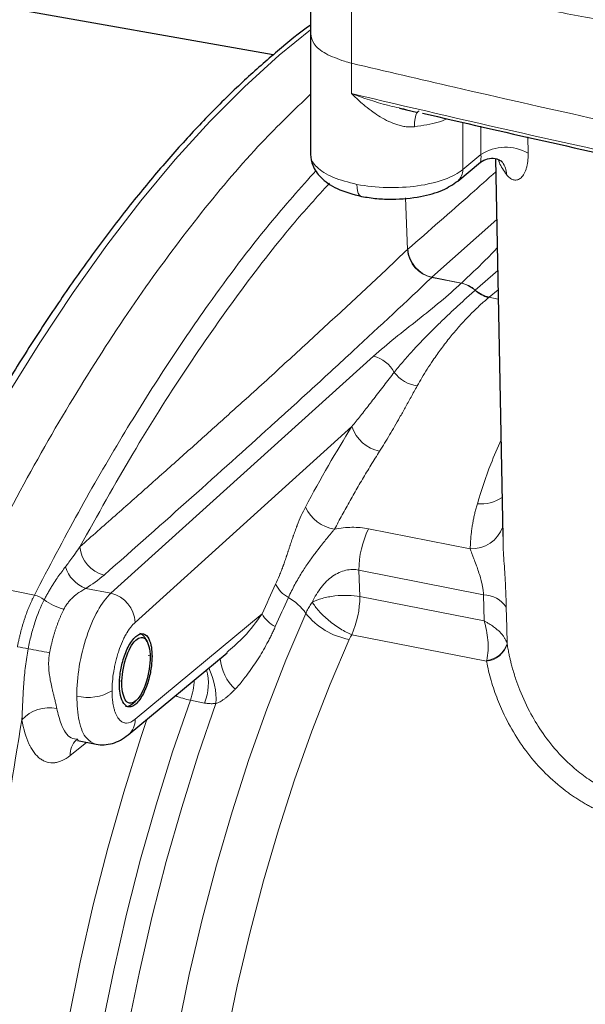
# Model space of a CAD drawing. Units: millimetres. Extents: x 0 to 420, y 0 to 297.
# Drawn here: x 301 to 317, y 99 to 128 of the extents above; entities that cross this region are included whole.
import ezdxf

# ---------------------------------------------------------------- set-up
doc = ezdxf.new("R2010")
doc.units = ezdxf.units.MM
doc.linetypes.add('SLD-Durchgehend', pattern=[0])

msp = doc.modelspace()

# ---------------------------------------------------------------- linework, layer by layer
at = {"color": 7, "linetype": 'SLD-Durchgehend', "lineweight": 25}
for p, q in [((309.14285, 129.41668), (309.14285, 127.3252)), ((308.06956, 126.71076), (297.7023, 128.55108)), ((309.14281, 127.32522), (309.14281, 123.84662)), ((311.70051, 125.17784), (312.22544, 125.05618)), ((314.46506, 123.72806), (314.67418, 112.87093)), ((313.37468, 123.08399), (314.03224, 123.63004)), ((304.44303, 109.85046), (304.37853, 109.96727)), ((306.73434, 109.53696), (306.78217, 109.58065)), ((303.89876, 107.16323), (306.74479, 109.52661)), ((304.00221, 108.04917), (304.106, 108.13262)), ((302.44474, 106.99926), (302.97433, 106.8949)), ((302.44628, 107.02992), (302.46088, 106.99637))]:
    msp.add_line(p, q, dxfattribs=at)
at = {"color": 8, "linetype": 'SLD-Durchgehend', "lineweight": 18}
for p, q in [((313.52464, 123.42094), (313.52464, 124.77774)), ((314.04454, 123.85268), (314.03622, 124.66284)), ((315.39692, 124.35723), (315.40208, 123.88479)), ((314.04454, 123.85268), (313.52464, 123.42094)), ((311.93576, 121.12251), (311.87179, 122.60025)), ((312.6351, 120.32102), (314.49875, 121.97931)), ((313.47614, 120.14902), (312.62943, 120.31588)), ((313.48181, 120.15416), (312.6351, 120.32102)), ((313.87925, 119.95102), (314.52689, 120.51816)), ((314.54279, 119.69274), (314.27454, 119.7456)), ((314.53766, 119.95876), (314.2819, 119.75251)), ((310.95266, 118.05051), (303.40166, 111.23514)), ((310.33338, 116.028), (304.09871, 110.40072)), ((313.73594, 112.51369), (310.80993, 113.09032)), ((314.11865, 111.19316), (310.53465, 111.89946)), ((310.53465, 111.89946), (310.56263, 111.1457)), ((301.20205, 111.18452), (299.41819, 111.53611)), ((303.40166, 111.23514), (302.68027, 111.37731)), ((310.56263, 111.1457), (314.13423, 110.44185)), ((314.13423, 110.44185), (314.11865, 111.19316)), ((304.09871, 107.61251), (307.74859, 110.64342)), ((314.20535, 109.28082), (310.33042, 110.04445)), ((304.58492, 109.42791), (304.47867, 109.44933)), ((303.71972, 108.71987), (303.65403, 108.71326)), ((306.09269, 108.08147), (305.68781, 108.16126)), ((302.70331, 106.94831), (302.23274, 106.57187))]:
    msp.add_line(p, q, dxfattribs=at)
at = {"color": 8, "linetype": 'SLD-Durchgehend', "lineweight": 18, "flags": 128}
for points in [[(310.32321, 126.47422), (310.32322, 127.64545), (310.32323, 128.5657)], [(309.14285, 127.43802), (308.23674, 126.70143), (307.24086, 125.79885), (306.246, 124.79995), (305.25425, 123.70679), (304.26765, 122.52166), (303.28826, 121.247), (302.31809, 119.88546), (301.35918, 118.43987), (300.41351, 116.91322), (299.48303, 115.30869), (298.56969, 113.6296), (297.67537, 111.87944)], [(310.32319, 125.59976), (310.3232, 126.08946), (310.32321, 126.47422)], [(312.12976, 124.64736), (312.13583, 124.77668), (312.15024, 124.88934), (312.17244, 124.98109), (312.2016, 125.04846), (312.2366, 125.0889), (312.26743, 125.10075)], [(310.47523, 122.99148), (310.47981, 122.89475), (310.49338, 122.80995), (310.51543, 122.74028), (310.54514, 122.68836), (310.58138, 122.65614), (310.6117, 122.6457)], [(314.77346, 110.83731), (314.78552, 110.24936), (314.79499, 109.7874)], [(306.12579, 76.908), (305.74348, 77.79569), (305.40117, 78.7725), (305.10045, 79.83392), (304.84271, 80.97504), (304.62913, 82.19057), (304.46071, 83.47491), (304.33822, 84.8221), (304.26223, 86.22592), (304.2331, 87.67987), (304.25095, 89.17722), (304.31571, 90.71107), (304.42707, 92.27429), (304.58453, 93.85968), (304.78734, 95.45989), (305.03458, 97.06753), (305.3251, 98.67515), (305.65755, 100.27532), (306.03041, 101.86064), (306.44193, 103.42378), (306.89023, 104.95751), (307.37323, 106.45474), (307.88869, 107.90853), (308.43423, 109.31216), (309.00732, 110.65915)], [(310.25382, 109.91217), (309.70365, 108.61907), (309.17993, 107.27158), (308.68509, 105.87594), (308.22141, 104.4386), (307.79104, 102.96622), (307.39598, 101.46561), (307.03804, 99.9437), (306.71888, 98.40753), (306.43998, 96.86421), (306.20263, 95.32089), (306.00793, 93.78468), (305.85678, 92.26271), (305.74987, 90.76201), (305.6877, 89.28953), (305.67056, 87.85206), (305.69853, 86.45627), (305.77148, 85.1086), (305.88907, 83.8153), (306.05075, 82.58234), (306.25579, 81.41543), (306.50322, 80.31995), (306.79191, 79.30099), (307.12053, 78.36325), (307.48754, 77.51107)], [(305.68781, 108.16126), (305.17789, 106.67712), (304.70055, 105.15253), (304.25787, 103.59416), (303.85179, 102.00879), (303.48407, 100.40336), (303.15631, 98.78486), (302.86996, 97.16036), (302.62625, 95.53694), (302.42626, 93.9217), (302.27085, 92.32167), (302.1607, 90.74385), (302.0963, 89.19512), (302.07792, 87.68223), (302.10565, 86.21179), (302.17936, 84.79021), (302.29873, 83.4237), (302.46325, 82.11823), (302.67219, 80.87948)], [(306.42337, 108.06976), (305.91461, 106.59387), (305.43804, 105.07764), (304.99574, 103.52765), (304.58962, 101.95058), (304.22143, 100.35326), (303.89276, 98.74259), (303.60505, 97.12555), (303.35952, 95.50913), (303.15724, 93.90031), (302.99909, 92.30606), (302.88576, 90.73327), (302.81772, 89.18873), (302.79528, 87.67914), (302.81854, 86.21102), (302.88738, 84.79071), (303.00153, 83.42437), (303.16047, 82.11789), (303.36352, 80.87694), (303.60981, 79.70688), (303.89827, 78.61276)], [(301.68227, 80.53031), (301.46719, 81.80551), (301.29783, 83.1494), (301.17495, 84.55612), (301.09907, 86.01953), (301.07052, 87.53324), (301.08944, 89.09065), (301.15574, 90.68496), (301.26913, 92.30922), (301.42911, 93.95632), (301.63499, 95.6191), (301.88587, 97.29029), (302.18065, 98.96259), (302.51805, 100.62872), (302.89659, 102.2814), (303.31462, 103.91342), (303.77033, 105.51765), (304.26171, 107.0871), (304.43571, 107.60912)]]:
    msp.add_lwpolyline(points, dxfattribs=at)
at = {"color": 8, "linetype": 'SLD-Durchgehend', "lineweight": 18}
for centre, radius, start, end in [((314.74996, 122.74217), 1.31562, 60.285695, 122.42462), ((313.08986, 123.4126), 0.43486, 310.902404, 1.100174), ((314.16917, 123.26731), 0.60847, 0.819612, 36.166783), ((312.81778, 121.18945), 0.89365, 184.801442, 257.832712), ((312.82523, 121.18283), 0.88254, 183.428674, 257.559263), ((312.75736, 120.18043), 0.18631, 131.008795, 133.363728), ((313.60406, 120.01357), 0.18631, 131.008795, 133.363728), ((314.4531, 120.56671), 0.84866, 226.974399, 257.314532), ((314.44496, 120.59086), 0.85406, 228.518681, 258.993139), ((310.74756, 117.1677), 0.90632, 27.610632, 76.920385), ((312.34701, 118.18079), 0.99291, 216.675061, 262.143812), ((311.32275, 116.34299), 1.0383, 197.660194, 259.347377), ((314.04579, 114.9036), 1.09801, 264.52507, 303.551914), ((310.02848, 114.20152), 1.14228, 205.362545, 260.10567), ((313.29207, 111.8893), 2.75744, 154.179383, 179.788891), ((313.77825, 113.45588), 0.94314, 267.428904, 340.791525), ((303.41361, 112.64046), 0.90324, 184.114476, 256.694276), ((303.01483, 112.27475), 0.95778, 196.697919, 249.555185), ((308.94578, 111.90252), 0.90333, 206.755339, 240.869614), ((301.05274, 110.50377), 0.69694, 51.618667, 77.629476), ((302.34877, 112.14957), 1.39791, 231.860987, 257.797094), ((303.20278, 110.36065), 0.89682, 2.560883, 77.18805), ((307.75171, 109.77739), 1.53429, 35.07876, 60.551399), ((307.74511, 111.16469), 2.81758, 336.572423, 359.61382), ((314.09568, 110.37052), 0.82296, 34.555231, 88.400962), ((308.5596, 111.10689), 0.93411, 209.746982, 242.685672), ((310.60205, 111.90678), 2.02478, 218.037892, 260.096847), ((292.11363, 62.77636), 47.70633, 79.234987, 79.612015), ((315.51992, 183.82526), 75.58514, 258.9433844, 259.419296), ((314.12309, 109.97821), 0.70223, 276.727106, 343.493443), ((314.1317, 109.99741), 0.69574, 276.544235, 342.43152), ((307.88615, 109.47103), 1.34493, 184.760166, 227.458376), ((304.74174, 108.64557), 1.464, 337.336564, 15.432312), ((304.34333, 108.18004), 2.08296, 356.964947, 25.867443), ((303.8697, 108.80787), 1.92966, 340.42202, 358.000603), ((302.74191, 109.59789), 1.35654, 256.25038, 300.772707), ((306.12162, 110.29652), 2.17888, 246.743035, 258.515644), ((301.64142, 106.84905), 1.09687, 79.284999, 136.644615), ((303.51904, 107.60137), 0.57978, 310.870035, 1.100923), ((302.81845, 106.60049), 0.58641, 134.081181, 182.797697)]:
    msp.add_arc(centre, radius, start, end, dxfattribs=at)
for points, knots in [([(344.67316, 124.39117), (339.57838, 125.46835), (334.55102, 126.4954), (324.63049, 128.45043), (319.73731, 129.37841), (314.91157, 130.25626)], [0, 0, 0, 0, 0.5, 0.5, 1, 1, 1, 1]), ([(328.97308, 125.52106), (328.68092, 125.57856), (328.0966, 125.69357), (327.22192, 125.86478), (326.34858, 126.03504), (325.47672, 126.20424), (324.60633, 126.37242), (323.7374, 126.53956), (322.86996, 126.70566), (322.00402, 126.87072), (321.13958, 127.03474), (320.27665, 127.19772), (319.41525, 127.35964), (318.55539, 127.52052), (317.69707, 127.68034), (316.84029, 127.83912), (315.98511, 127.99682), (315.13138, 128.15354), (314.56361, 128.25711), (314.27971, 128.3089)], [0, 0, 0, 0, 0.05881849, 0.11763561, 0.17645176, 0.23526734, 0.29408275, 0.35289839, 0.41171466, 0.47053196, 0.52935069, 0.58817125, 0.64699404, 0.70581946, 0.76464791, 0.82347979, 0.8823155, 0.94115544, 1, 1, 1, 1]), ([(310.11618, 126.5295), (309.9277, 126.59841), (309.55074, 126.73624), (309.20736, 127.0212), (309.16782, 127.22587), (309.14856, 127.32556)], [0, 0, 0, 0, 0.33904119, 0.67808238, 1, 1, 1, 1]), ([(299.41825, 111.53593), (299.94018, 112.55703), (300.98405, 114.59924), (302.62096, 117.38072), (304.29684, 119.93578), (306.00698, 122.21825), (307.62617, 124.12779), (308.67495, 125.13389), (309.14281, 125.5827)], [0, 0, 0, 0, 0.17225464, 0.34450928, 0.51676392, 0.68901856, 0.8612732, 1, 1, 1, 1]), ([(310.32319, 125.59976), (310.66337, 125.47817), (311.16857, 125.29761), (311.71156, 125.1831), (311.88892, 125.1457)], [0, 0, 0, 0, 0.67336821, 1, 1, 1, 1]), ([(312.12976, 124.64736), (312.11066, 124.64554), (312.07191, 124.64185), (312.01261, 124.64091), (311.95155, 124.64326), (311.88869, 124.64931), (311.82408, 124.65902), (311.75773, 124.67246), (311.68969, 124.68968), (311.56658, 124.72688), (311.38248, 124.80153), (311.1562, 124.92417), (310.93022, 125.07354), (310.73081, 125.22643), (310.52385, 125.4041), (310.39728, 125.52751), (310.32319, 125.59976)], [0, 0, 0, 0, 0.028098177, 0.056986107, 0.086741309, 0.117434732, 0.149131025, 0.181888901, 0.215761551, 0.250797089, 0.367657771, 0.500108481, 0.61623555, 0.750291392, 0.853814843, 1, 1, 1, 1]), ([(313.08381, 124.87675), (312.99813, 124.84269), (312.73037, 124.73626), (312.37287, 124.68334), (312.12976, 124.64736)], [0, 0, 0, 0, 0.3199952, 1, 1, 1, 1]), ([(310.47523, 122.99148), (310.2361, 123.05169), (309.74623, 123.17502), (309.30385, 123.46912), (309.13732, 123.71051), (309.15069, 123.8359), (309.1532, 123.85936)], [0, 0, 0, 0, 0.3170369, 0.6494552, 0.93443555, 1, 1, 1, 1]), ([(314.03119, 123.63153), (314.03143, 123.63095), (314.03342, 123.62635), (314.04023, 123.65459), (314.04537, 123.71807), (314.04629, 123.7901), (314.04511, 123.83217), (314.04454, 123.85268)], [0, 0, 0, 0, 0.05328445, 0.42554395, 0.73306883, 0.86986272, 1, 1, 1, 1]), ([(314.77758, 123.27601), (314.69584, 123.38796), (314.59499, 123.52608), (314.55875, 123.66843), (314.55188, 123.6954)], [0, 0, 0, 0, 0.810557888, 1, 1, 1, 1]), ([(315.40208, 123.88479), (315.40213, 123.86517), (315.40224, 123.82608), (315.40026, 123.76938), (315.39672, 123.71449), (315.39147, 123.66152), (315.38458, 123.61045), (315.37604, 123.56129), (315.36589, 123.51405), (315.35415, 123.46872), (315.32608, 123.37692), (315.27065, 123.25676), (315.17718, 123.15445), (315.07366, 123.10761), (314.98662, 123.11473), (314.91907, 123.14389), (314.87051, 123.17654), (314.82278, 123.21974), (314.79277, 123.25709), (314.77758, 123.27601)], [0, 0, 0, 0, 0.028026508, 0.055831316, 0.083490055, 0.111079491, 0.138676901, 0.166359431, 0.194203458, 0.222283979, 0.250674061, 0.374502717, 0.500949398, 0.623268518, 0.750364947, 0.810899714, 0.872470273, 0.935402012, 1, 1, 1, 1]), ([(313.52464, 123.42094), (313.39367, 123.311), (313.21001, 123.212), (312.76429, 123.05039), (312.50241, 122.98785), (311.93924, 122.90854), (311.63816, 122.89179), (311.0414, 122.90659), (310.74601, 122.93812), (310.47523, 122.99148)], [0, 0, 0, 0, 0.25, 0.25, 0.5, 0.5, 0.75, 0.75, 1, 1, 1, 1]), ([(309.30556, 123.3926), (308.85506, 122.88808), (307.81474, 121.72299), (306.36877, 119.79249), (304.95994, 117.73309), (303.71308, 115.74235), (302.45006, 113.56784), (301.62202, 111.98655), (301.20205, 111.18452)], [0, 0, 0, 0, 0.16156246, 0.37309473, 0.52285395, 0.67725779, 0.83630642, 1, 1, 1, 1]), ([(311.94427, 121.13005), (312.55126, 121.65806), (313.40212, 122.39819), (314.23386, 123.14236), (314.47224, 123.35565)], [0, 0, 0, 0, 0.71339408, 1, 1, 1, 1]), ([(302.5127, 112.57565), (303.01654, 113.4792), (304.01156, 115.2636), (305.53474, 117.67212), (307.07137, 119.87037), (308.45532, 121.66535), (309.33453, 122.63598), (309.68637, 123.0244)], [0, 0, 0, 0, 0.21891205, 0.43232449, 0.64153665, 0.85655069, 1, 1, 1, 1]), ([(314.51439, 121.16685), (314.47507, 121.12484), (314.15521, 120.78314), (313.79646, 120.44805), (313.48181, 120.15416)], [0, 0, 0, 0, 0.12294701, 1, 1, 1, 1]), ([(302.5127, 112.57565), (302.85002, 112.87257), (303.5155, 113.45835), (304.49627, 114.32673), (305.44939, 115.17495), (306.3785, 116.00712), (307.38524, 116.91506), (308.469, 117.89934), (309.63381, 118.96984), (310.59337, 119.86103), (311.35763, 120.5769), (311.73743, 120.93544), (311.92727, 121.11465)], [0, 0, 0, 0, 0.10493173, 0.20701204, 0.30659582, 0.4041172, 0.50009414, 0.62584224, 0.75005522, 0.87502664, 0.93753335, 1, 1, 1, 1]), ([(312.62943, 120.31588), (311.89789, 119.62418), (310.76895, 118.56898), (309.39652, 117.30698), (308.69647, 116.66825), (308.34299, 116.34695), (308.16538, 116.18582), (308.07636, 116.10513), (308.0318, 116.06476), (308.0095, 116.04456), (307.99994, 116.03591), (307.99357, 116.03014), (307.98999, 116.0269), (306.55496, 114.7274), (304.96114, 113.30643), (303.20573, 111.76147)], [0, 0, 0, 0, 0.25, 0.375, 0.4375, 0.46875, 0.484375, 0.4921875, 0.49609375, 0.49804688, 0.49902344, 0.49902344, 0.5, 0.5, 1, 1, 1, 1]), ([(313.47614, 120.14902), (313.2853, 119.97031), (313.08485, 119.79354), (312.66706, 119.44339), (312.4501, 119.26993), (312.01228, 118.92381), (311.79159, 118.75114), (311.36044, 118.40344), (311.14973, 118.22838), (310.95266, 118.05051)], [0, 0, 0, 0, 0.25, 0.25, 0.5, 0.5, 0.75, 0.75, 1, 1, 1, 1]), ([(313.87416, 119.94641), (313.81569, 119.99809), (313.75025, 120.04266), (313.61431, 120.11134), (313.54398, 120.13541), (313.47602, 120.14891)], [0, 0, 0, 0, 0.5, 0.5, 1, 1, 1, 1]), ([(313.48193, 120.15426), (313.55007, 120.14093), (313.62043, 120.11689), (313.75606, 120.04793), (313.82117, 120.00305), (313.87914, 119.95092)], [0, 0, 0, 0, 0.5, 0.5, 1, 1, 1, 1]), ([(311.55066, 117.58775), (311.58813, 117.63474), (311.66486, 117.73096), (311.78672, 117.87631), (311.91672, 118.0264), (312.05503, 118.1808), (312.20137, 118.3393), (312.35554, 118.50162), (312.51729, 118.66755), (312.72534, 118.87588), (312.97919, 119.12272), (313.27681, 119.40336), (313.57585, 119.67914), (313.77441, 119.85704), (313.87404, 119.9463)], [0, 0, 0, 0, 0.05359235, 0.10974005, 0.1684528, 0.22971565, 0.29349681, 0.35980746, 0.42865433, 0.50002494, 0.62332593, 0.74787439, 0.87348735, 1, 1, 1, 1]), ([(314.26674, 119.73877), (314.22422, 119.70235), (314.1389, 119.62927), (314.01286, 119.51506), (313.88772, 119.39701), (313.76369, 119.27476), (313.64072, 119.14836), (313.51887, 119.01775), (313.39813, 118.8829), (313.27853, 118.74377), (313.11243, 118.54258), (312.90518, 118.27512), (312.68542, 117.96595), (312.50055, 117.68512), (312.34908, 117.44059), (312.2563, 117.2767), (312.2113, 117.1972)], [0, 0, 0, 0, 0.05418578, 0.10871081, 0.16357773, 0.21878913, 0.27434756, 0.33025551, 0.38651545, 0.44312976, 0.50010083, 0.6262153, 0.75001718, 0.83818079, 0.9215038, 1, 1, 1, 1]), ([(310.33338, 116.028), (310.37454, 116.07924), (310.45795, 116.18308), (310.58187, 116.33957), (310.70712, 116.499), (310.83358, 116.66116), (311.01842, 116.89939), (311.2589, 117.21148), (311.45296, 117.46174), (311.55066, 117.58775)], [0, 0, 0, 0, 0.09494599, 0.19241486, 0.29240965, 0.39493313, 0.4999879, 0.74824234, 1, 1, 1, 1]), ([(312.2113, 117.1972), (312.18125, 117.14289), (312.12237, 117.03644), (312.03446, 116.8773), (311.94911, 116.72302), (311.86619, 116.57369), (311.78572, 116.42964), (311.68537, 116.25157), (311.56407, 116.03956), (311.41986, 115.79355), (311.27703, 115.55584), (311.17876, 115.39907), (311.13082, 115.32258)], [0, 0, 0, 0, 0.0926089, 0.18150054, 0.26667788, 0.34814429, 0.42590362, 0.49996028, 0.63371963, 0.76161695, 0.88369429, 1, 1, 1, 1]), ([(313.94102, 113.81059), (314.0638, 114.1981), (314.2679, 114.84223), (314.52016, 115.41942), (314.62066, 115.64938)], [0, 0, 0, 0, 0.60158731, 1, 1, 1, 1]), ([(311.13082, 115.32258), (311.08864, 115.25568), (311.00465, 115.12248), (310.87992, 114.92017), (310.75683, 114.71728), (310.63542, 114.51365), (310.51568, 114.30946), (310.39762, 114.10477), (310.28124, 113.89969), (310.16653, 113.69431), (310.05351, 113.48869), (309.94212, 113.28308), (309.86872, 113.14495), (309.8322, 113.07622)], [0, 0, 0, 0, 0.09513469, 0.18942425, 0.2828687, 0.37546803, 0.46722224, 0.55813133, 0.6481953, 0.73741415, 0.82578788, 0.9133165, 1, 1, 1, 1]), ([(313.73594, 112.51369), (313.73734, 112.55838), (313.74013, 112.64758), (313.74872, 112.78065), (313.76053, 112.91281), (313.77586, 113.04402), (313.79464, 113.17427), (313.81688, 113.30355), (313.84257, 113.43186), (313.87179, 113.55915), (313.90421, 113.68551), (313.92876, 113.76891), (313.94102, 113.81059)], [0, 0, 0, 0, 0.10127152, 0.20216302, 0.30271047, 0.40295021, 0.50291894, 0.60265363, 0.70219153, 0.80157011, 0.900827, 1, 1, 1, 1]), ([(308.13916, 111.49586), (308.1765, 111.57508), (308.23215, 111.70221), (308.29645, 111.86502), (308.32844, 111.95005), (308.3444, 111.99347), (308.35237, 112.0154), (308.35578, 112.02485), (308.35806, 112.03116), (308.35944, 112.03501), (308.3746, 112.07721), (308.39776, 112.14313), (308.42787, 112.23112), (308.44369, 112.27789), (308.4518, 112.30197), (308.4559, 112.31419), (308.45767, 112.31946), (308.45885, 112.32298), (308.45968, 112.32543), (308.46583, 112.3438), (308.47626, 112.37506), (308.4915, 112.42087), (308.49868, 112.44249), (308.50361, 112.45736), (308.50592, 112.46431), (308.52014, 112.50718), (308.53476, 112.5512), (308.54753, 112.58959), (308.55285, 112.60555), (308.55524, 112.61271), (308.5562, 112.61561), (308.55684, 112.6175), (308.55687, 112.61761), (308.57594, 112.67471), (308.60222, 112.75247), (308.63031, 112.83392), (308.64372, 112.87233), (308.65026, 112.89096), (308.65303, 112.89882), (308.65487, 112.90403), (308.65557, 112.906), (308.67483, 112.96046), (308.70148, 113.0341), (308.73163, 113.11434), (308.74647, 113.15304), (308.75278, 113.16931), (308.75698, 113.1801), (308.75874, 113.18462), (308.83838, 113.38791), (308.91676, 113.56172), (308.99629, 113.71223)], [0, 0, 0, 0, 0.125, 0.1875, 0.21875, 0.234375, 0.2421875, 0.24609375, 0.24609375, 0.25, 0.25, 0.3125, 0.34375, 0.359375, 0.3671875, 0.37109375, 0.37304688, 0.37304688, 0.375, 0.375, 0.40625, 0.421875, 0.4296875, 0.4296875, 0.4375, 0.4375, 0.46875, 0.484375, 0.4921875, 0.49609375, 0.49804688, 0.49804688, 0.5, 0.5, 0.5625, 0.59375, 0.609375, 0.6171875, 0.62109375, 0.62109375, 0.625, 0.625, 0.6875, 0.71875, 0.734375, 0.7421875, 0.7421875, 0.75, 0.75, 1, 1, 1, 1]), ([(309.8322, 113.07622), (309.81473, 113.05603), (309.77968, 113.01553), (309.72666, 112.95242), (309.67319, 112.88769), (309.61922, 112.82139), (309.56472, 112.75371), (309.50962, 112.68489), (309.41237, 112.56191), (309.26941, 112.37645), (309.11319, 112.16338), (308.98557, 111.97564), (308.88535, 111.81944), (308.78617, 111.65511), (308.68915, 111.48218), (308.59395, 111.30032), (308.53591, 111.17695), (308.50604, 111.11345)], [0, 0, 0, 0, 0.03506856, 0.0703557, 0.10586219, 0.14161096, 0.17764805, 0.21403556, 0.25065962, 0.37076043, 0.50078388, 0.57475138, 0.65160315, 0.73236879, 0.81704798, 0.90582339, 1, 1, 1, 1]), ([(310.80993, 113.09032), (310.65559, 113.12074), (310.49635, 113.13457), (310.16772, 113.12982), (309.99805, 113.11076), (309.8322, 113.07622)], [0, 0, 0, 0, 0.5, 0.5, 1, 1, 1, 1]), ([(314.6782, 112.87098), (314.67815, 112.8166), (314.67791, 112.57964), (314.71224, 112.08846), (314.75329, 111.44365), (314.76673, 111.03961), (314.77346, 110.83731)], [0, 0, 0, 0, 0.09017597, 0.39292728, 0.6960492, 1, 1, 1, 1]), ([(302.09745, 111.99956), (302.12984, 112.04202), (302.20278, 112.13764), (302.32069, 112.29911), (302.41845, 112.43788), (302.48153, 112.52988), (302.50236, 112.56038), (302.50974, 112.57133), (302.51268, 112.5757)], [0, 0, 0, 0, 0.22198945, 0.50000396, 0.84133537, 0.94344688, 0.97741604, 1, 1, 1, 1]), ([(314.11865, 111.19316), (314.11784, 111.2088), (314.1162, 111.24031), (314.11154, 111.28935), (314.10528, 111.33995), (314.09728, 111.39214), (314.0876, 111.44581), (314.07625, 111.50086), (314.05457, 111.5948), (314.01578, 111.73412), (313.96138, 111.90148), (313.90049, 112.07042), (313.85587, 112.1906), (313.81597, 112.29593), (313.78797, 112.37091), (313.75884, 112.44968), (313.74303, 112.49388), (313.73594, 112.51369)], [0, 0, 0, 0, 0.03385406, 0.06820526, 0.10316207, 0.13882742, 0.17529825, 0.21266523, 0.25101268, 0.36728596, 0.50088801, 0.61148433, 0.75051269, 0.78795718, 0.87499994, 0.943957, 1, 1, 1, 1]), ([(301.48546, 111.05009), (301.50308, 111.08411), (301.53847, 111.15245), (301.59429, 111.25313), (301.65234, 111.35296), (301.71271, 111.45175), (301.78855, 111.57026), (301.88045, 111.70604), (301.98848, 111.85664), (302.06119, 111.95201), (302.09745, 111.99956)], [0, 0, 0, 0, 0.09821112, 0.1972687, 0.29720325, 0.39804388, 0.49981796, 0.66751625, 0.83421853, 1, 1, 1, 1]), ([(309.19563, 110.9815), (309.23065, 111.05908), (309.26967, 111.13431), (309.35441, 111.27662), (309.40006, 111.34368), (309.49837, 111.46962), (309.55132, 111.52868), (309.66197, 111.63526), (309.71956, 111.68278), (309.83978, 111.76633), (309.90258, 111.80233), (310.02884, 111.8599), (310.09282, 111.88187), (310.22212, 111.91177), (310.2868, 111.91953), (310.41265, 111.92038), (310.47432, 111.91361), (310.53465, 111.89946)], [0, 0, 0, 0, 0.125, 0.125, 0.25, 0.25, 0.375, 0.375, 0.5, 0.5, 0.625, 0.625, 0.75, 0.75, 0.875, 0.875, 1, 1, 1, 1]), ([(302.68027, 111.37731), (302.66241, 111.36766), (302.60345, 111.33582), (302.51142, 111.27837), (302.41228, 111.20669), (302.32509, 111.13432), (302.24506, 111.05653), (302.16991, 110.96844), (302.10523, 110.87823), (302.07028, 110.81432), (302.05329, 110.78325)], [0, 0, 0, 0, 0.07599404, 0.250725408, 0.38963042, 0.501585179, 0.636726305, 0.764615982, 0.885579192, 1, 1, 1, 1]), ([(300.71569, 109.70075), (300.72222, 109.73457), (300.73527, 109.80221), (300.75686, 109.9031), (300.77988, 110.00338), (300.80445, 110.10289), (300.83049, 110.20148), (300.85796, 110.29899), (300.88683, 110.3953), (300.91706, 110.49026), (300.94859, 110.58372), (300.98139, 110.67555), (301.0154, 110.76562), (301.05058, 110.85379), (301.08687, 110.93994), (301.12424, 111.02389), (301.16254, 111.10575), (301.18888, 111.15826), (301.20205, 111.18452)], [0, 0, 0, 0, 0.06250191, 0.12500306, 0.18750355, 0.2500035, 0.31250301, 0.37500219, 0.43750115, 0.5, 0.56249885, 0.62499781, 0.68749699, 0.7499965, 0.81249645, 0.87499694, 0.93749809, 1, 1, 1, 1]), ([(301.02428, 109.64313), (301.04854, 109.77258), (301.07666, 109.8998), (301.14044, 110.14988), (301.17636, 110.27355), (301.29397, 110.63198), (301.38389, 110.85112), (301.48546, 111.05009)], [0, 0, 0, 0, 0.25, 0.25, 0.5, 0.5, 1, 1, 1, 1]), ([(303.40166, 111.23514), (303.27226, 111.11662), (303.1434, 110.94536), (302.90562, 110.52251), (302.79682, 110.2711), (302.61543, 109.72538), (302.54292, 109.43128), (302.44493, 108.84395), (302.41949, 108.551), (302.41949, 108.28022)], [0, 0, 0, 0, 0.25, 0.25, 0.5, 0.5, 0.75, 0.75, 1, 1, 1, 1]), ([(309.00732, 110.65915), (309.01808, 110.6825), (309.03933, 110.72862), (309.075, 110.79575), (309.11282, 110.86022), (309.15267, 110.92214), (309.18141, 110.96185), (309.19563, 110.9815)], [0, 0, 0, 0, 0.20970218, 0.41425462, 0.61392409, 0.80901341, 1, 1, 1, 1]), ([(309.19563, 110.9815), (309.27425, 111.02178), (309.37144, 111.05912), (309.59299, 111.12018), (309.7171, 111.14375), (309.9716, 111.17281), (310.10157, 111.17828), (310.34648, 111.17278), (310.46123, 111.16191), (310.56263, 111.1457)], [0, 0, 0, 0, 0.25, 0.25, 0.5, 0.5, 0.75, 0.75, 1, 1, 1, 1]), ([(310.33042, 110.04445), (310.22986, 110.08686), (310.11847, 110.14363), (309.8904, 110.28307), (309.77408, 110.36567), (309.5597, 110.5427), (309.46209, 110.63675), (309.30204, 110.81779), (309.23965, 110.90452), (309.19563, 110.9815)], [0, 0, 0, 0, 0.25, 0.25, 0.5, 0.5, 0.75, 0.75, 1, 1, 1, 1]), ([(302.05329, 110.78325), (302.04136, 110.75944), (302.01751, 110.71182), (301.98291, 110.63748), (301.94923, 110.56116), (301.91662, 110.48277), (301.8851, 110.40248), (301.85474, 110.32043), (301.82557, 110.23674), (301.79765, 110.15156), (301.77102, 110.06501), (301.74572, 109.97726), (301.72181, 109.88843), (301.69931, 109.79868), (301.67829, 109.70814), (301.65865, 109.617), (301.64685, 109.55585), (301.64095, 109.52528)], [0, 0, 0, 0, 0.06666941, 0.13333764, 0.20000488, 0.2666713, 0.3333371, 0.40000244, 0.46666751, 0.53333249, 0.59999756, 0.6666629, 0.7333287, 0.79999512, 0.86666236, 0.93333059, 1, 1, 1, 1]), ([(304.09871, 110.40072), (304.0563, 110.36245), (303.99387, 110.2941), (303.92309, 110.19523), (303.88821, 110.14101), (303.87337, 110.11675), (303.8635, 110.10035), (303.85887, 110.09252), (303.8329, 110.04793), (303.81262, 110.01061), (303.77308, 109.9327), (303.75411, 109.89278), (303.69693, 109.76409), (303.66154, 109.67272), (303.6133, 109.52949), (303.59052, 109.4567), (303.56975, 109.38215), (303.55636, 109.33205), (303.54972, 109.30616), (303.53145, 109.2318), (303.51466, 109.15706), (303.49765, 109.06917), (303.49092, 109.03136), (303.48656, 109.00612), (303.48431, 108.99271), (303.45143, 108.79077), (303.43596, 108.60794), (303.43596, 108.43234)], [0, 0, 0, 0, 0.125, 0.1875, 0.21875, 0.234375, 0.234375, 0.25, 0.25, 0.3125, 0.3125, 0.375, 0.375, 0.5, 0.5, 0.5625, 0.59375, 0.59375, 0.625, 0.625, 0.6875, 0.71875, 0.734375, 0.734375, 0.75, 0.75, 1, 1, 1, 1]), ([(306.78217, 109.58065), (306.93629, 109.71304), (307.31474, 110.03813), (307.58713, 110.41815), (307.74859, 110.64342)], [0, 0, 0, 0, 0.40722976, 1, 1, 1, 1]), ([(314.13423, 110.44185), (314.144, 110.43672), (314.18212, 110.41673), (314.26542, 110.36988), (314.37754, 110.2981), (314.48656, 110.21469), (314.57548, 110.13402), (314.64581, 110.05871), (314.70254, 109.98529), (314.74558, 109.91524), (314.77692, 109.84928), (314.78909, 109.80759), (314.79499, 109.7874)], [0, 0, 0, 0, 0.028603796, 0.111549968, 0.250973597, 0.388208216, 0.501027137, 0.611350377, 0.71674779, 0.816814337, 0.911279241, 1, 1, 1, 1]), ([(314.13423, 110.44185), (314.16163, 110.35593), (314.18486, 110.26542), (314.22124, 110.08093), (314.23457, 109.9866), (314.25029, 109.79323), (314.25255, 109.69344), (314.24316, 109.49804), (314.23181, 109.40136), (314.21099, 109.3062)], [0, 0, 0, 0, 0.25, 0.25, 0.5, 0.5, 0.75, 0.75, 1, 1, 1, 1]), ([(308.13097, 110.27694), (308.11325, 110.23706), (308.07737, 110.15632), (308.01934, 110.03535), (307.95742, 109.91256), (307.8723, 109.75213), (307.76113, 109.55572), (307.62011, 109.32585), (307.47187, 109.10184), (307.33121, 108.90582), (307.20318, 108.74055), (307.09129, 108.60502), (307.014, 108.52069), (306.97681, 108.4801)], [0, 0, 0, 0, 0.0621015, 0.12573312, 0.19093503, 0.25774522, 0.38384715, 0.51092927, 0.63829484, 0.76029533, 0.84604499, 0.92590763, 1, 1, 1, 1]), ([(300.84386, 107.60208), (300.844, 107.60437), (300.84426, 107.60896), (300.84477, 107.61818), (300.84566, 107.63451), (300.84742, 107.66781), (300.85093, 107.73704), (300.8579, 107.88601), (300.86733, 108.09981), (300.88024, 108.36051), (300.89647, 108.61936), (300.91774, 108.88085), (300.9456, 109.13972), (300.97994, 109.39364), (301.00958, 109.56042), (301.02428, 109.64313)], [0, 0, 0, 0, 0.00344817, 0.00691404, 0.0138888, 0.02801051, 0.0569433, 0.11757083, 0.24991344, 0.37256981, 0.49993763, 0.62818258, 0.75420325, 0.87810243, 1, 1, 1, 1]), ([(314.79638, 109.77869), (314.80553, 109.725), (314.82273, 109.6241), (314.85136, 109.48282), (314.87846, 109.36116), (314.90317, 109.25906), (314.92446, 109.17642), (314.96946, 109.00987), (315.04359, 108.76822), (315.20922, 108.3165), (315.45396, 107.79107), (315.83137, 107.17632), (316.26765, 106.62991), (316.67664, 106.24012), (316.9891, 105.99644), (317.19147, 105.85532), (317.39825, 105.72693), (317.60911, 105.61158), (317.82301, 105.50816), (317.96979, 105.44936), (318.04258, 105.4202)], [0, 0, 0, 0, 0.03008573, 0.05653794, 0.07935839, 0.09854857, 0.11410975, 0.12604297, 0.19282284, 0.25172583, 0.38646682, 0.50340235, 0.6340688, 0.75321968, 0.79624261, 0.83845155, 0.87988742, 0.92059341, 0.960615, 1, 1, 1, 1]), ([(301.64095, 109.52528), (301.63709, 109.50322), (301.62929, 109.45859), (301.62107, 109.39035), (301.6153, 109.32033), (301.61231, 109.24854), (301.61207, 109.17508), (301.61497, 109.092), (301.62231, 108.99681), (301.63894, 108.85752), (301.66945, 108.68409), (301.70753, 108.51421), (301.73935, 108.3831), (301.76713, 108.27194), (301.79587, 108.15535), (301.82447, 108.03417), (301.83861, 107.96143), (301.84535, 107.9268)], [0, 0, 0, 0, 0.03952482, 0.07992431, 0.12124068, 0.16351338, 0.20677926, 0.25107269, 0.31058758, 0.37600126, 0.5005244, 0.62564144, 0.69235515, 0.75062088, 0.84148794, 0.92452245, 1, 1, 1, 1]), ([(317.85467, 104.80804), (317.80978, 104.82479), (317.71992, 104.85832), (317.58744, 104.91305), (317.45657, 104.97104), (317.32748, 105.03261), (317.20014, 105.09767), (317.07457, 105.16622), (316.95077, 105.23824), (316.82874, 105.31374), (316.7085, 105.39269), (316.59006, 105.47508), (316.30661, 105.68361), (315.8819, 106.05414), (315.38242, 106.6249), (314.95981, 107.24865), (314.68957, 107.77368), (314.52042, 108.1789), (314.42151, 108.44994), (314.33583, 108.72417), (314.26221, 109.00128), (314.22433, 109.1875), (314.20535, 109.28082)], [0, 0, 0, 0, 0.02230875, 0.04464952, 0.06703706, 0.08948599, 0.11201084, 0.13462599, 0.15734564, 0.1801838, 0.20315425, 0.22627056, 0.24954603, 0.37286792, 0.49992069, 0.62384446, 0.75036404, 0.80010936, 0.8498779, 0.89973759, 0.94975599, 1, 1, 1, 1]), ([(303.43596, 108.43234), (303.43596, 108.34467), (303.44176, 108.22041), (303.45868, 108.08813), (303.46968, 108.02515), (303.47494, 107.99884), (303.47857, 107.98145), (303.48033, 107.97333), (303.49056, 107.92813), (303.49976, 107.89385), (303.52018, 107.82906), (303.5312, 107.79899), (303.56849, 107.71174), (303.59723, 107.66245), (303.64545, 107.60275), (303.67072, 107.57663), (303.69771, 107.55612), (303.71609, 107.54369), (303.72572, 107.53797), (303.75371, 107.52343), (303.78253, 107.51265), (303.81762, 107.50663), (303.83297, 107.50545), (303.84327, 107.50498), (303.84877, 107.50491), (303.9321, 107.50613), (304.01377, 107.54198), (304.09871, 107.61251)], [0, 0, 0, 0, 0.125, 0.1875, 0.21875, 0.234375, 0.234375, 0.25, 0.25, 0.3125, 0.3125, 0.375, 0.375, 0.5, 0.5, 0.5625, 0.59375, 0.59375, 0.625, 0.625, 0.6875, 0.71875, 0.734375, 0.734375, 0.75, 0.75, 1, 1, 1, 1]), ([(306.97681, 108.4801), (306.95707, 108.45943), (306.91871, 108.41925), (306.86036, 108.36216), (306.80354, 108.30967), (306.74264, 108.25717), (306.67804, 108.20616), (306.60983, 108.15849), (306.5449, 108.11991), (306.4834, 108.08949), (306.44271, 108.07612), (306.42337, 108.06976)], [0, 0, 0, 0, 0.12654235, 0.24595892, 0.35837957, 0.46396291, 0.59416417, 0.71187907, 0.81792962, 0.91345025, 1, 1, 1, 1]), ([(302.41949, 108.28022), (302.43367, 108.03026), (302.4628, 107.51676), (302.6709, 107.0311), (302.87292, 106.94104), (302.96282, 106.90097)], [0, 0, 0, 0, 0.34487599, 0.70846693, 1, 1, 1, 1]), ([(301.84535, 107.9268), (301.88351, 107.77068), (301.97486, 107.39696), (302.19183, 107.06322), (302.38638, 107.04594), (302.45292, 107.04003)], [0, 0, 0, 0, 0.32070833, 0.76769479, 1, 1, 1, 1]), ([(306.42337, 108.06976), (306.40447, 108.06789), (306.36679, 108.06415), (306.31066, 108.06206), (306.25515, 108.06255), (306.20029, 108.06596), (306.14599, 108.07195), (306.11048, 108.07829), (306.09269, 108.08147)], [0, 0, 0, 0, 0.168242551, 0.335233431, 0.501434848, 0.667315612, 0.833347247, 1, 1, 1, 1]), ([(300.84387, 107.60208), (300.59295, 106.13974), (300.36981, 104.70081), (300.07332, 102.57738), (299.98086, 101.87537), (299.85136, 100.83087), (299.80972, 100.48412), (299.74952, 99.9661), (299.71998, 99.70761), (299.68649, 99.40694), (299.66999, 99.25684), (299.66181, 99.18184), (299.65831, 99.14971), (299.65598, 99.12829), (299.65488, 99.11813), (299.49748, 97.66696), (299.36757, 96.25319), (299.2094, 94.1679), (299.1628, 93.47868), (299.10191, 92.45315), (299.08311, 92.11268), (299.05714, 91.60399), (299.04472, 91.35015), (299.03313, 91.09705), (299.02559, 90.92847), (299.02194, 90.84504), (298.98939, 90.08101), (298.96644, 89.4072), (298.94098, 88.40394), (298.934, 88.07076), (298.92303, 87.40682), (298.91904, 87.07524), (298.90672, 85.43134), (298.92096, 84.14428), (298.99657, 81.62216), (299.05813, 80.38715), (299.22988, 77.96537), (299.34008, 76.77856), (299.47623, 75.61581)], [0, 0, 0, 0, 0.125, 0.125, 0.1875, 0.1875, 0.21875, 0.21875, 0.234375, 0.2421875, 0.24609375, 0.24804687, 0.24902344, 0.24902344, 0.25, 0.25, 0.375, 0.375, 0.4375, 0.4375, 0.46875, 0.46875, 0.484375, 0.4921875, 0.4921875, 0.5, 0.5, 0.5625, 0.5625, 0.59375, 0.59375, 0.625, 0.625, 0.75, 0.75, 0.875, 0.875, 1, 1, 1, 1]), ([(302.23274, 106.57187), (302.15664, 106.51128), (302.0809, 106.46349), (301.96779, 106.41154), (301.93017, 106.39752), (301.87387, 106.38152), (301.84575, 106.37477), (301.81768, 106.36992), (301.79898, 106.36711), (301.78936, 106.36589), (301.70778, 106.35735), (301.63729, 106.36286), (301.53475, 106.39169), (301.5011, 106.40473), (301.45145, 106.42955), (301.42683, 106.44328), (301.40252, 106.459), (301.38639, 106.46992), (301.37808, 106.47582), (301.30864, 106.52715), (301.25069, 106.5852), (301.16969, 106.69179), (301.13068, 106.74996), (301.08782, 106.82653), (301.07004, 106.86124), (301.05831, 106.8848), (301.05235, 106.89713), (300.95761, 107.09874), (300.88949, 107.32903), (300.84387, 107.60208)], [0, 0, 0, 0, 0.125, 0.125, 0.1875, 0.1875, 0.21875, 0.234375, 0.234375, 0.25, 0.25, 0.375, 0.375, 0.4375, 0.4375, 0.46875, 0.484375, 0.484375, 0.5, 0.5, 0.625, 0.625, 0.6875, 0.71875, 0.734375, 0.734375, 0.75, 0.75, 1, 1, 1, 1])]:
    msp.add_open_spline(points, degree=3, knots=knots, dxfattribs=at)
at = {"color": 7, "linetype": 'SLD-Durchgehend', "lineweight": 25}
for points, knots in [([(309.14285, 127.57065), (309.14162, 127.56979), (308.82512, 127.34877), (308.19224, 126.82692), (307.2458, 125.99962), (306.30105, 125.07599), (305.35992, 124.07182), (304.42402, 122.98543), (303.49497, 121.81991), (302.57436, 120.57721), (301.66372, 119.25974), (300.76465, 117.86983), (299.87855, 116.41038), (299.00738, 114.88269), (298.18145, 113.35108), (297.65427, 112.30301), (297.40556, 111.80855)], [0, 0, 0, 0, 0.00030272, 0.07785707, 0.15546259, 0.23308857, 0.31071017, 0.38831491, 0.46589644, 0.54345176, 0.62098005, 0.69848183, 0.77595841, 0.85341156, 0.9308432, 1, 1, 1, 1]), ([(309.14292, 123.85018), (309.1566, 123.7441), (309.18823, 123.49868), (309.43599, 123.16126), (309.89924, 122.832), (310.36428, 122.71039), (310.61157, 122.64572)], [0, 0, 0, 0, 0.175576869, 0.406184801, 0.684229873, 1, 1, 1, 1]), ([(314.03091, 123.62893), (314.09572, 123.66873), (314.22417, 123.74761), (314.45931, 123.74576), (314.61689, 123.67509), (314.64662, 123.64171), (314.66104, 123.62551)], [0, 0, 0, 0, 0.26373642, 0.52268697, 0.76847142, 1, 1, 1, 1]), ([(310.61157, 122.64572), (310.75699, 122.6219), (311.04101, 122.57539), (311.6235, 122.55351), (312.29726, 122.61628), (312.95501, 122.80061), (313.24003, 122.99308), (313.37478, 123.08407)], [0, 0, 0, 0, 0.14821441, 0.28947374, 0.55101186, 0.78773353, 1, 1, 1, 1]), ([(303.64767, 108.61579), (303.64767, 108.69652), (303.65242, 108.79195), (303.68042, 109.01459), (303.70391, 109.14241), (303.77889, 109.41404), (303.83091, 109.55779), (303.9282, 109.74936), (303.96368, 109.80894), (304.03821, 109.91265), (304.07724, 109.95671), (304.15535, 110.02439), (304.19438, 110.04797), (304.26892, 110.07343), (304.30439, 110.07533), (304.40168, 110.05237), (304.4537, 109.99876), (304.52868, 109.85708), (304.55218, 109.76997), (304.58017, 109.59584), (304.58492, 109.50864), (304.58492, 109.42791)], [0, 0, 0, 0, 0.125, 0.125, 0.25, 0.25, 0.375, 0.375, 0.4375, 0.4375, 0.5, 0.5, 0.5625, 0.5625, 0.625, 0.625, 0.75, 0.75, 0.875, 0.875, 1, 1, 1, 1]), ([(304.37894, 109.9611), (304.37721, 109.9662), (304.37041, 109.98621), (304.32568, 110.04233), (304.27438, 110.06263), (304.23219, 110.07932)], [0, 0, 0, 0, 0.05725063, 0.22489844, 1, 1, 1, 1]), ([(304.58492, 109.42791), (304.58492, 109.34719), (304.58017, 109.25175), (304.55218, 109.02911), (304.52868, 108.90129), (304.4537, 108.62967), (304.40168, 108.48591), (304.30439, 108.29435), (304.26892, 108.23477), (304.19438, 108.13105), (304.15535, 108.08699), (304.07724, 108.01931), (304.03821, 107.99573), (303.96368, 107.97028), (303.9282, 107.96838), (303.83091, 107.99134), (303.77889, 108.04494), (303.70391, 108.18663), (303.68042, 108.27373), (303.65242, 108.44787), (303.64767, 108.53507), (303.64767, 108.61579)], [0, 0, 0, 0, 0.125, 0.125, 0.25, 0.25, 0.375, 0.375, 0.4375, 0.4375, 0.5, 0.5, 0.5625, 0.5625, 0.625, 0.625, 0.75, 0.75, 0.875, 0.875, 1, 1, 1, 1]), ([(303.8231, 107.9984), (303.82908, 107.99435), (303.87314, 107.96451), (303.94097, 108.0028), (303.99665, 108.04531), (304.00514, 108.0518)], [0, 0, 0, 0, 0.11740623, 0.8654502, 1, 1, 1, 1]), ([(302.97737, 106.89469), (303.05365, 106.8863), (303.20664, 106.86947), (303.44741, 106.91351), (303.68465, 107.00546), (303.82799, 107.11109), (303.8989, 107.16334)], [0, 0, 0, 0, 0.251062344, 0.503612469, 0.754446041, 1, 1, 1, 1])]:
    msp.add_open_spline(points, degree=3, knots=knots, dxfattribs=at)
at = {"color": 8, "linetype": 'SLD-Durchgehend', "lineweight": 18}
for points in [[(310.32321, 126.47422), (310.25195, 126.49108), (310.18281, 126.50954), (310.11618, 126.5295)], [(313.28375, 125.78354), (312.29366, 126.01127), (311.30679, 126.24151), (310.32321, 126.47422)], [(328.97307, 122.43725), (323.66303, 123.4837), (318.4299, 124.59985), (313.28375, 125.78354)], [(320.14909, 123.38111), (316.84047, 124.09318), (313.56284, 124.83326), (310.32319, 125.59976)], [(311.92727, 121.11465), (311.9301, 121.11727), (311.93293, 121.11989), (311.93576, 121.12251)], [(311.93576, 121.12251), (311.9386, 121.12503), (311.94143, 121.12754), (311.94427, 121.13005)], [(313.87404, 119.9463), (313.87581, 119.94792), (313.87755, 119.94949), (313.87925, 119.95102)], [(314.27454, 119.7456), (314.27194, 119.74333), (314.26934, 119.74105), (314.26674, 119.73877)], [(314.2819, 119.75251), (314.27945, 119.75021), (314.277, 119.74791), (314.27454, 119.7456)], [(308.99629, 113.71223), (309.42999, 114.53298), (309.87569, 115.3049), (310.33338, 116.028)], [(303.20573, 111.76147), (303.04543, 111.62038), (302.87028, 111.49233), (302.68027, 111.37731)], [(307.74859, 110.64342), (307.87704, 110.93177), (308.00723, 111.21592), (308.13916, 111.49586)], [(308.50604, 111.11345), (308.37942, 110.83868), (308.25436, 110.55977), (308.13097, 110.27694)], [(310.33042, 110.04445), (310.30082, 110.00447), (310.27528, 109.96039), (310.25382, 109.91217)], [(314.79499, 109.7874), (314.79545, 109.7845), (314.79591, 109.7816), (314.79638, 109.77869)], [(314.20535, 109.28082), (314.20726, 109.28921), (314.20914, 109.29767), (314.21099, 109.3062)]]:
    msp.add_open_spline(points, degree=3, dxfattribs=at)
at = {"color": 7, "linetype": 'SLD-Durchgehend', "lineweight": 25}
for points in [[(312.36266, 125.03871), (314.67947, 124.50064), (317.01482, 123.97613), (319.3662, 123.46575)], [(303.71972, 108.71987), (303.72767, 108.94875), (303.83191, 109.4906), (304.15938, 110.01307), (304.4669, 109.96133), (304.538, 109.54947), (304.53005, 109.3206)], [(304.53005, 109.3206), (304.5221, 109.09172), (304.41786, 108.54987), (304.09039, 108.0274), (303.78287, 108.07914), (303.71177, 108.491), (303.71972, 108.71987)]]:
    msp.add_open_spline(points, degree=3, dxfattribs=at)

doc.saveas('drawing.dxf')
